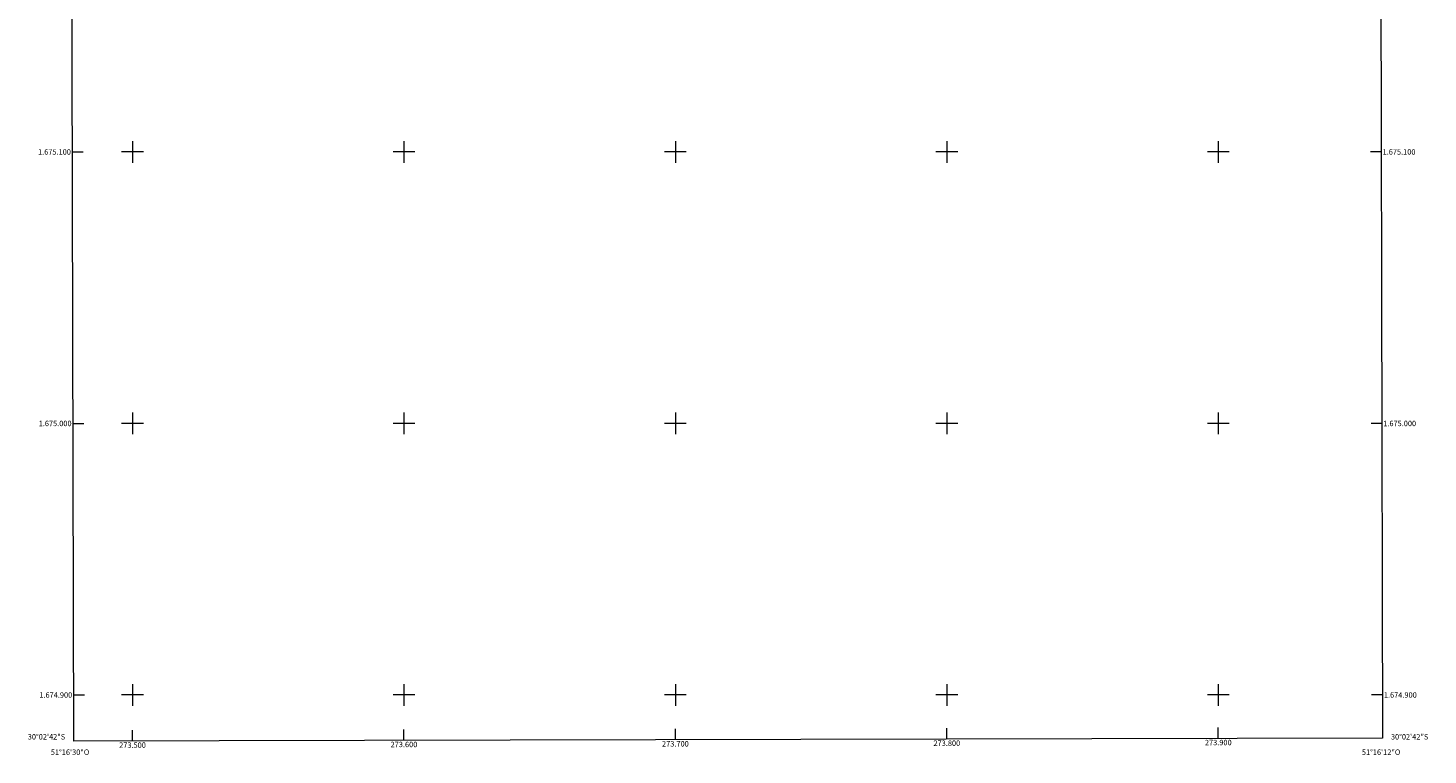
# Model space of a CAD drawing. Units: metres. Extents: x 273461 to 273977, y 1674878 to 1675443.
# Drawn here: x 273461 to 273977, y 1674878 to 1675146 of the extents above; entities that cross this region are included whole.
import ezdxf
from ezdxf.enums import TextEntityAlignment as Align

# ---------------------------------------------------------------- set-up
doc = ezdxf.new("R2010")
doc.units = ezdxf.units.M
doc.header["$MEASUREMENT"] = 0
for name, color, linetype, lineweight in [('Articulacao', 7, 'Continuous', 18), ('Coordenadas', 7, 'Continuous', 9), ('Malha_Coordenadas', 7, 'Continuous', 15)]:
    doc.layers.add(name, color=color, linetype=linetype, lineweight=lineweight)
doc.styles.add('Arial', font='arial.ttf', dxfattribs={"height": 1.5})

msp = doc.modelspace()

# ---------------------------------------------------------------- linework, layer by layer
at = {"layer": 'Articulacao', "flags": 128}
msp.add_lwpolyline([(273477, 1675437.25), (273959.24, 1675438.4), (273960.55, 1674884.13), (273478.33, 1674882.98), (273477, 1675437.25)], close=True, dxfattribs=at)
at = {"layer": 'Malha_Coordenadas', "flags": 128}
for points in [[(273500, 1675104), (273500, 1675096)], [(273600, 1675104), (273600, 1675096)], [(273700, 1675104), (273700, 1675096)], [(273800, 1675104), (273800, 1675096)], [(273900, 1675104), (273900, 1675096)], [(273477.81, 1675100), (273481.81, 1675100)], [(273504, 1675100), (273496, 1675100)], [(273604, 1675100), (273596, 1675100)], [(273704, 1675100), (273696, 1675100)], [(273804, 1675100), (273796, 1675100)], [(273904, 1675100), (273896, 1675100)], [(273960.04, 1675100), (273956.04, 1675100)], [(273500, 1675004), (273500, 1674996)], [(273600, 1675004), (273600, 1674996)], [(273700, 1675004), (273700, 1674996)], [(273800, 1675004), (273800, 1674996)], [(273900, 1675004), (273900, 1674996)], [(273478.05, 1675000), (273482.05, 1675000)], [(273504, 1675000), (273496, 1675000)], [(273604, 1675000), (273596, 1675000)], [(273704, 1675000), (273696, 1675000)], [(273804, 1675000), (273796, 1675000)], [(273904, 1675000), (273896, 1675000)], [(273960.27, 1675000), (273956.27, 1675000)], [(273478.29, 1674900), (273482.29, 1674900)], [(273504, 1674900), (273496, 1674900)], [(273500, 1674904), (273500, 1674896)], [(273604, 1674900), (273596, 1674900)], [(273600, 1674904), (273600, 1674896)], [(273704, 1674900), (273696, 1674900)], [(273700, 1674904), (273700, 1674896)], [(273804, 1674900), (273796, 1674900)], [(273800, 1674904), (273800, 1674896)], [(273904, 1674900), (273896, 1674900)], [(273900, 1674904), (273900, 1674896)], [(273960.51, 1674900), (273956.51, 1674900)], [(273500, 1674883.04), (273500, 1674887.04)], [(273600, 1674883.27), (273600, 1674887.27)], [(273700, 1674883.51), (273700, 1674887.51)], [(273800, 1674883.75), (273800, 1674887.75)], [(273900, 1674883.99), (273900, 1674887.99)]]:
    msp.add_lwpolyline(points, dxfattribs=at)

# ---------------------------------------------------------------- texts
at = {"layer": 'Coordenadas', "style": 'Arial'}
for s, p in [('1.675.100', (273477.31, 1675100)), ('1.675.000', (273477.55, 1675000)), ('1.674.900', (273477.79, 1674900)), ('30°02\'42"S', (273475.19, 1674884.6))]:
    msp.add_text(s, height=2, dxfattribs=at).set_placement(p, align=Align.MIDDLE_RIGHT)
for s, p in [('1.675.100', (273960.54, 1675100)), ('1.675.000', (273960.77, 1675000)), ('1.674.900', (273961.01, 1674900)), ('30°02\'42"S', (273963.61, 1674884.6))]:
    msp.add_text(s, height=2, dxfattribs=at).set_placement(p, align=Align.MIDDLE_LEFT)
for s, p in [('51°16\'30"O', (273477, 1674879.94)), ('273.500', (273500, 1674882.54)), ('273.600', (273600, 1674882.77)), ('273.700', (273700, 1674883.01)), ('273.800', (273800, 1674883.25)), ('273.900', (273900, 1674883.49)), ('51°16\'12"O', (273960, 1674879.94))]:
    msp.add_text(s, height=2, dxfattribs=at).set_placement(p, align=Align.TOP_CENTER)

doc.saveas('drawing.dxf')
